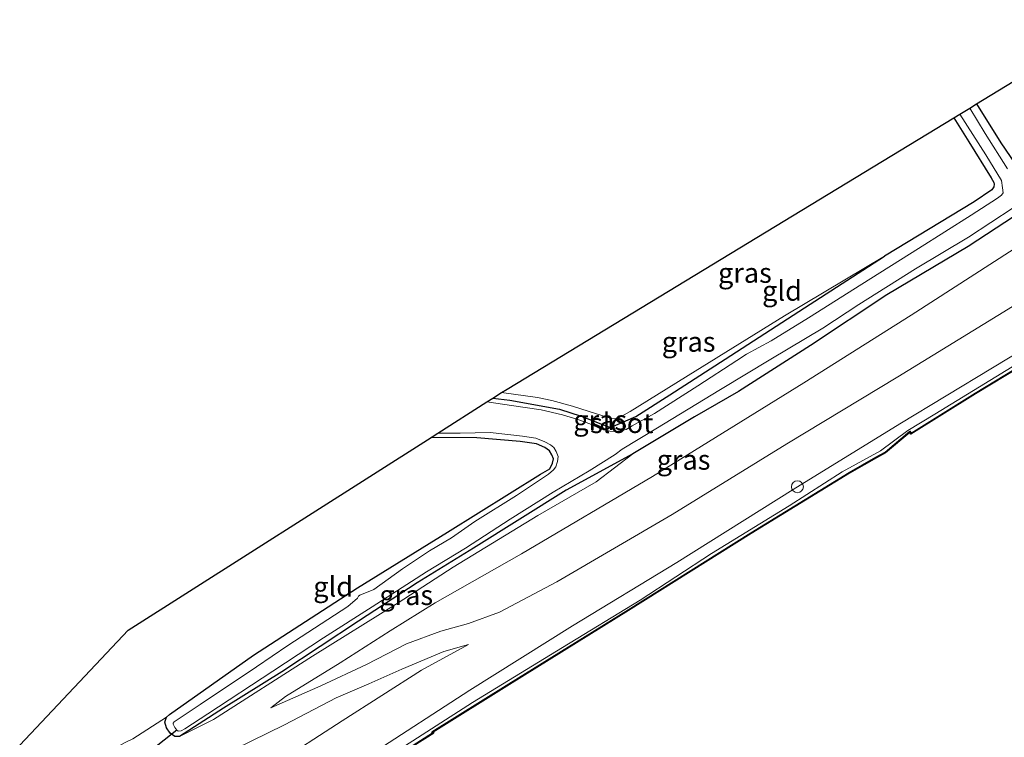
# Model space of a CAD drawing. Units: metres. Extents: x 239996 to 244467, y 584561 to 587500.
# Drawn here: x 240459 to 240583, y 585071 to 585161 of the extents above; entities that cross this region are included whole.
import ezdxf
from ezdxf.enums import TextEntityAlignment as Align

# ---------------------------------------------------------------- set-up
doc = ezdxf.new("R2010")
doc.units = ezdxf.units.M
doc.layers.get('0').update_dxf_attribs({"lineweight": 25})
for name, color, linetype in [('B-ME-GW-INSTEEKWATERGANG-L-B1', 10, 'Continuous'), ('B-ME-KG-KADASTRAAL-OPNAMEDTMGRENS-L-B1', 10, 'Continuous'), ('B-ME-KW-DUIKER-L-B1', 10, 'Continuous'), ('B-ME-OB-BESCHOEIING-GV-B6', 10, 'Continuous')]:
    doc.layers.add(name, color=color, linetype=linetype)
for name, color, linetype, lineweight in [('B-ME-GW-KRUINLIJN-L-B1', 93, 'Continuous', 18), ('B-ME-GW-TEENLIJN-L-B1', 93, 'Continuous', 18), ('B-ME-IE-GRASLAND-GV-B6', 93, 'Continuous', 18), ('B-ME-IE-GRONDWERKLIJN-GROND_INGERICHT-GV-B6', 253, 'Continuous', 18), ('B-ME-OB-WATERLIJN-L-B1', 133, 'OB-WATERLIJN', 18), ('B-ME-OG-WATER-GV-B6', 153, 'Continuous', 18), ('B-ME-VV-SCHEEPVAARTTEKENS-S-B1', 13, 'Continuous', 18)]:
    doc.layers.add(name, color=color, linetype=linetype, lineweight=lineweight)
doc.styles.add('NLCS-ISO', font='NLCS-ISO.TTF')
doc.linetypes.add('OB-WATERLIJN', pattern='A,10,[32,NLCS.SHX,S=2,R=0,X=0,Y=0],-12', length=22)

# ---------------------------------------------------------------- blocks, each defined once
blk = doc.blocks.new('dtb')
blk.add_circle((0, 0), 0.75)

msp = doc.modelspace()

# ---------------------------------------------------------------- linework, layer by layer
at = {"layer": 'B-ME-GW-INSTEEKWATERGANG-L-B1'}
for points in [[(240579.1149, 585150.7416, -1.4692), (240582.1533, 585145.8443, -1.5592), (240584.502, 585142.3836, -1.7032)], [(240576.2381, 585148.9942, -1.517), (240578.1428, 585145.9583, -1.5587), (240580.9477, 585141.4392, -1.6172), (240581.2901, 585140.8483, -1.6042), (240581.3463, 585140.6178, -1.6302), (240581.3069, 585140.2853, -1.6302), (240581.0167, 585139.9314, -1.6887), (240578.7953, 585138.3963, -1.7017), (240567.4996, 585131.5686, -1.5952)], [(240583.8704, 585136.5955, -1.7032), (240578.0659, 585132.7813, -1.7392), (240567.8065, 585126.7066, -1.6042), (240558.1815, 585120.3138, -1.4962), (240549.144, 585114.4972, -1.3522), (240543.5908, 585111.3216, -1.4692), (240535.8273, 585106.672, -1.4782), (240527.4193, 585102.099, -1.8562), (240515.7685, 585094.7642, -1.9927), (240508.6579, 585090.3931, -1.9402), (240501.2759, 585085.5967, -1.8952), (240491.6382, 585079.2073, -1.7902), (240484.2836, 585074.6411, -1.7302), (240478.7513, 585071.0596, -1.5577), (240478.1418, 585071.0636, -1.5952), (240477.5412, 585071.4834, -1.6177), (240477.0982, 585072.1554, -1.6327), (240476.8811, 585072.8689, -1.6777), (240477.0997, 585073.4778, -1.6777), (240477.4866, 585073.8271, -1.7002), (240488.0549, 585081.2916, -1.8352), (240501.1642, 585089.7646, -1.9102), (240512.4998, 585096.7988, -1.9927), (240524.1787, 585104.1034, -1.9852), (240525.3685, 585104.793, -1.9777), (240525.7208, 585105.4794, -1.9852), (240525.8325, 585106.0263, -1.9852), (240525.6281, 585106.5329, -1.9852), (240525.326, 585107.0543, -1.9852), (240524.7388, 585107.4819, -2.0002), (240523.6934, 585107.9297, -2.0002), (240521.6466, 585108.2258, -2.0227), (240516.1624, 585108.6905, -2.0452), (240510.4289, 585108.7393, -2.0535)], [(240518.2039, 585113.6916, -1.9341), (240520.3499, 585113.4213, -1.9102), (240526.5875, 585112.3038, -1.9102), (240529.33, 585111.393, -1.8877), (240531.7986, 585110.4306, -1.8427), (240533.0031, 585109.9857, -1.8277), (240536.2068, 585111.3603, -1.7077), (240540.5043, 585114.0833, -1.7377), (240547.4685, 585118.5838, -1.7677), (240557.4277, 585125.0346, -1.7002), (240567.4996, 585131.5686, -1.5952)]]:
    msp.add_polyline3d(points, dxfattribs=at)
at = {"layer": 'B-ME-GW-KRUINLIJN-L-B1'}
for points in [[(240472.3465, 585048.4971, 1.4462), (240477.7084, 585052.1985, 1.476), (240489.9004, 585060.5613, 1.553), (240502.7428, 585068.751, 1.6685), (240515.2987, 585076.8925, 1.619), (240528.2078, 585084.9898, 1.553), (240541.3718, 585092.9861, 1.5585), (240556.017, 585102.1552, 1.652), (240569.4462, 585110.4623, 1.52), (240592.7739, 585124.5587, 1.4595), (240605.4245, 585132.4015, 1.421), (240618.9967, 585140.5296, 1.4705), (240632.8689, 585149.4732, 1.476), (240644.6161, 585156.5698, 1.4155), (240658.7867, 585165.4506, 1.4155), (240672.5361, 585174.2446, 1.5035), (240686.1882, 585182.6416, 1.487), (240700.5153, 585191.2072, 1.333), (240713.7644, 585199.3052, 1.366), (240726.9602, 585207.8568, 1.4045), (240733.3966, 585211.9833, 1.4183)], [(240594.2053, 585131.7579, 1.5165), (240583.0997, 585124.8795, 1.5253), (240569.21, 585116.3459, 1.4973), (240555.2303, 585107.9102, 1.5113), (240540.7864, 585099.0388, 1.5323), (240526.2345, 585090.5549, 1.5043), (240519.0133, 585086.7363, 1.4973), (240515.1351, 585085.2887, 1.4063), (240511.6599, 585084.3247, 1.1543), (240507.3121, 585082.7383, 0.6363), (240502.2639, 585080.1458, 0.0553), (240496.524, 585077.4525, -0.6937), (240490.2265, 585074.6861, -1.3027)], [(240478.7513, 585071.0596, -1.5577), (240483.0228, 585073.1948, -1.4732), (240495.4967, 585081.1923, -1.4732), (240506.2708, 585087.9011, -1.3457), (240513.2082, 585092.3862, -1.5632), (240523.8572, 585098.8795, -1.4057), (240531.2043, 585103.1199, -1.3157), (240535.8273, 585106.672, -1.4782)], [(240515.1454, 585082.6599, 1.6113), (240509.2067, 585079.418, 1.6043), (240499.2284, 585073.0514, 1.6113), (240490.5373, 585067.3975, 1.5203), (240479.9443, 585060.6246, 1.3733), (240469.2485, 585053.3427, 1.3108)]]:
    msp.add_polyline3d(points, dxfattribs=at)
at = {"layer": 'B-ME-GW-TEENLIJN-L-B1'}
for points in [[(240701.3802, 585190.8941, 0.8495), (240685.4936, 585181.0032, 0.8775), (240669.1802, 585170.6982, 0.9685), (240653.8628, 585161.3206, 0.9545), (240641.0115, 585153.2388, 0.8565), (240626.0731, 585143.8975, 0.8635), (240611.8231, 585134.9217, 0.9545), (240598.7654, 585126.9371, 0.9125), (240588.4757, 585120.59, 0.8215), (240573.8551, 585111.6496, 0.8285), (240570.4455, 585109.6234, 0.8215), (240567.0251, 585107.0409, 0.8285), (240562.1936, 585104.3908, 0.8635), (240555.5316, 585100.0962, 0.9475), (240545.737, 585094.1028, 0.9755), (240536.7484, 585088.2431, 0.9685), (240526.9519, 585082.2819, 0.9825), (240515.6463, 585075.3294, 0.8425), (240505.3101, 585068.6887, 0.9195), (240493.801, 585061.3683, 0.8775), (240482.8035, 585054.3443, 0.9685), (240475.8822, 585049.7494, 0.9615), (240472.846, 585047.7159, 0.9286)], [(240591.3486, 585137.1354, -1.3577), (240583.8577, 585132.4662, -1.3127), (240570.879, 585124.144, -1.2917), (240557.3651, 585115.5949, -1.2567), (240538.2987, 585103.8277, -1.1167), (240521.7979, 585094.0475, -1.1237), (240510.9399, 585087.9045, -1.0747), (240505.2589, 585084.3619, -1.0957), (240498.9869, 585080.3434, -1.0817), (240492.1028, 585076.0869, -1.2147), (240490.2265, 585074.6861, -1.3027)], [(240466.6068, 585057.4747, -1.1206), (240473.6736, 585062.2409, -1.1887), (240480.6976, 585066.4285, -1.0767), (240485.7056, 585069.4644, -1.0207), (240491.9531, 585072.5185, -0.6427), (240498.4506, 585075.9177, -0.1667), (240502.5809, 585077.6781, 0.3303), (240506.7304, 585079.5472, 0.7978), (240512.0353, 585081.7646, 1.2178), (240515.1454, 585082.6599, 1.6113)]]:
    msp.add_polyline3d(points, dxfattribs=at)
at = {"layer": 'B-ME-IE-GRASLAND-GV-B6'}
for points in [[(240584.502, 585142.3836, -1.7032), (240582.1533, 585145.8443, -1.5592), (240579.1149, 585150.7416, -1.4692), (240582.7649, 585152.9586, -1.1625)], [(240583.0066, 585142.5849, -2.3612), (240580.2139, 585147.0027, -2.3612), (240578.2463, 585150.214, -2.3612), (240579.1149, 585150.7416, -1.4692), (240582.1533, 585145.8443, -1.5592), (240584.502, 585142.3836, -1.7032)], [(240517.4311, 585113.1993, -2.3612), (240518.2039, 585113.6916, -1.9341), (240520.3499, 585113.4213, -1.9102), (240526.5875, 585112.3038, -1.9102), (240529.33, 585111.393, -1.8877), (240531.7986, 585110.4306, -1.8427), (240533.0031, 585109.9857, -1.8277), (240536.2068, 585111.3603, -1.7077), (240540.5043, 585114.0833, -1.7377), (240547.4685, 585118.5838, -1.7677), (240557.4277, 585125.0346, -1.7002), (240567.4996, 585131.5686, -1.5952), (240578.7953, 585138.3963, -1.7017), (240581.0167, 585139.9314, -1.6887), (240581.3069, 585140.2853, -1.6302), (240581.3463, 585140.6178, -1.6302), (240581.2901, 585140.8483, -1.6042), (240580.9477, 585141.4392, -1.6172), (240578.1428, 585145.9583, -1.5587), (240576.2381, 585148.9942, -1.517), (240576.9937, 585149.4532, -2.3612), (240580.2719, 585144.3122, -2.3612), (240582.2698, 585141.1054, -2.3612), (240582.4002, 585140.1594, -2.3612), (240582.4505, 585139.5385, -2.3612), (240582.253, 585139.2383, -2.3612), (240581.7488, 585138.8531, -2.3612), (240578.4365, 585136.7167, -2.3612), (240571.788, 585132.5384, -2.3612), (240564.6548, 585128.0482, -2.3612), (240557.9686, 585123.8015, -2.3612), (240553.2275, 585120.8989, -2.3612), (240550.1565, 585119.2274, -2.3612), (240548.9407, 585118.4144, -2.3612), (240543.9954, 585115.2231, -2.3612), (240538.547, 585111.7249, -2.3612), (240535.756, 585110.1846, -2.3612), (240534.9797, 585109.7347, -2.3612), (240534.2399, 585109.5691, -2.3612), (240533.6525, 585109.4608, -2.3612), (240532.9181, 585109.4995, -2.3612), (240531.8981, 585109.7906, -2.3612), (240530.3991, 585110.4542, -2.3612), (240528.8892, 585111.003, -2.3612), (240526.9572, 585111.5858, -2.3612), (240524.2725, 585112.2122, -2.3612), (240520.5484, 585112.7625, -2.3612), (240517.4311, 585113.1993, -2.3612)], [(240535.8273, 585106.672, -1.4782), (240527.4193, 585102.099, -1.8562), (240515.7685, 585094.7642, -1.9927), (240508.6579, 585090.3931, -1.9402), (240501.2759, 585085.5967, -1.8952), (240491.6382, 585079.2073, -1.7902), (240484.2836, 585074.6411, -1.7302), (240478.7513, 585071.0596, -1.5577), (240478.1418, 585071.0636, -1.5952), (240477.5412, 585071.4834, -1.6177), (240477.0982, 585072.1554, -1.6327), (240476.8811, 585072.8689, -1.6777), (240477.0997, 585073.4778, -1.6777), (240477.4866, 585073.8271, -1.7002), (240488.0549, 585081.2916, -1.8352), (240501.1642, 585089.7646, -1.9102), (240512.4998, 585096.7988, -1.9927), (240524.1787, 585104.1034, -1.9852), (240525.3685, 585104.793, -1.9777), (240525.7208, 585105.4794, -1.9852), (240525.8325, 585106.0263, -1.9852), (240525.6281, 585106.5329, -1.9852), (240525.326, 585107.0543, -1.9852), (240524.7388, 585107.4819, -2.0002), (240523.6934, 585107.9297, -2.0002), (240521.6466, 585108.2258, -2.0227), (240516.1624, 585108.6905, -2.0452), (240510.4289, 585108.7393, -2.0535), (240511.2875, 585109.2862, -2.3612), (240514.0708, 585109.263, -2.3612), (240517.8652, 585109.331, -2.3612), (240521.9489, 585108.8998, -2.3612), (240523.6002, 585108.6186, -2.3612), (240524.7386, 585108.195, -2.3612), (240525.459, 585107.8148, -2.3612), (240525.8866, 585107.4673, -2.3612), (240526.1773, 585106.9453, -2.3612), (240526.4277, 585106.3284, -2.3612), (240526.3525, 585105.6776, -2.3612), (240526.1238, 585105.045, -2.3612), (240525.826, 585104.6343, -2.3612), (240525.1854, 585104.0963, -2.3612), (240521.1923, 585101.4129, -2.3612), (240515.9304, 585098.1251, -2.3612), (240512.9927, 585096.0653, -2.3612), (240510.221, 585094.4589, -2.3612), (240506.8349, 585092.1868, -2.3612), (240503.1928, 585089.5759, -2.3612), (240501.4594, 585088.8689, -2.3612), (240501.2648, 585088.7323, -2.3612), (240501.1462, 585088.4849, -2.3612), (240499.9502, 585087.4465, -2.3612), (240492.3806, 585082.5116, -2.3612), (240488.4105, 585079.8297, -2.3612), (240481.3264, 585075.1048, -2.3612), (240478.0777, 585072.9243, -2.3612), (240477.9267, 585072.7534, -2.3612), (240477.916, 585072.6281, -2.3612), (240478.1639, 585072.2003, -2.3612), (240478.3987, 585071.8364, -2.3612), (240478.5705, 585071.7454, -2.3612), (240478.9435, 585071.7592, -2.3612), (240479.4069, 585072.0278, -2.3612), (240482.3174, 585073.929, -2.3612), (240490.4696, 585079.2967, -2.3612), (240496.8708, 585083.4949, -2.3612), (240503.0005, 585087.3809, -2.3612), (240509.845, 585091.8002, -2.3612), (240514.7613, 585094.7805, -2.3612), (240520.3609, 585098.4307, -2.3612), (240525.8086, 585101.85, -2.3612), (240530.3459, 585104.5393, -2.3612), (240533.6068, 585106.5959, -2.3612), (240534.4614, 585107.2579, -2.3612), (240538.7262, 585109.8011, -2.3612), (240546.8654, 585114.7803, -2.3612), (240553.1898, 585118.5768, -2.3612), (240559.7704, 585122.486, -2.3612), (240564.2766, 585125.4549, -2.3612), (240571.4439, 585129.9542, -2.3612), (240578.0892, 585133.9366, -2.3612), (240583.7127, 585137.6483, -2.3612)], [(240594.2053, 585131.7579, 1.5165), (240583.0997, 585124.8795, 1.5253), (240569.21, 585116.3459, 1.4973), (240555.2303, 585107.9102, 1.5113), (240540.7864, 585099.0388, 1.5323), (240526.2345, 585090.5549, 1.5043), (240519.0133, 585086.7363, 1.4973), (240515.1351, 585085.2887, 1.4063), (240511.6599, 585084.3247, 1.1543), (240507.3121, 585082.7383, 0.6363), (240502.2639, 585080.1458, 0.0553), (240496.524, 585077.4525, -0.6937), (240490.2265, 585074.6861, -1.3027), (240492.1028, 585076.0869, -1.2147), (240498.9869, 585080.3434, -1.0817), (240505.2589, 585084.3619, -1.0957), (240510.9399, 585087.9045, -1.0747), (240521.7979, 585094.0475, -1.1237), (240538.2987, 585103.8277, -1.1167), (240557.3651, 585115.5949, -1.2567), (240570.879, 585124.144, -1.2917), (240583.8577, 585132.4662, -1.3127), (240591.3486, 585137.1354, -1.3577), (240594.2053, 585131.7579, 1.5165)], [(240472.8452, 585070.7465, -1.4902), (240477.0997, 585073.4778, -1.6777), (240476.8811, 585072.8689, -1.6777), (240477.0982, 585072.1554, -1.6327), (240477.5412, 585071.4834, -1.6177), (240478.1418, 585071.0636, -1.5952), (240478.7513, 585071.0596, -1.5577), (240483.0228, 585073.1948, -1.4732), (240495.4967, 585081.1923, -1.4732), (240506.2708, 585087.9011, -1.3457), (240513.2082, 585092.3862, -1.5632), (240523.8572, 585098.8795, -1.4057), (240531.2043, 585103.1199, -1.3157), (240535.8273, 585106.672, -1.4782), (240543.5908, 585111.3216, -1.4692), (240549.144, 585114.4972, -1.3522), (240558.1815, 585120.3138, -1.4962), (240567.8065, 585126.7066, -1.6042), (240578.0659, 585132.7813, -1.7392), (240583.8704, 585136.5955, -1.7032)], [(240583.8704, 585136.5955, -1.7032), (240578.0659, 585132.7813, -1.7392), (240567.8065, 585126.7066, -1.6042), (240558.1815, 585120.3138, -1.4962), (240549.144, 585114.4972, -1.3522), (240543.5908, 585111.3216, -1.4692), (240535.8273, 585106.672, -1.4782)], [(240583.8577, 585132.4662, -1.3127), (240570.879, 585124.144, -1.2917), (240557.3651, 585115.5949, -1.2567), (240538.2987, 585103.8277, -1.1167), (240521.7979, 585094.0475, -1.1237), (240510.9399, 585087.9045, -1.0747), (240505.2589, 585084.3619, -1.0957), (240498.9869, 585080.3434, -1.0817), (240492.1028, 585076.0869, -1.2147), (240490.2265, 585074.6861, -1.3027), (240496.524, 585077.4525, -0.6937), (240502.2639, 585080.1458, 0.0553), (240507.3121, 585082.7383, 0.6363), (240511.6599, 585084.3247, 1.1543), (240515.1351, 585085.2887, 1.4063), (240519.0133, 585086.7363, 1.4973), (240526.2345, 585090.5549, 1.5043), (240540.7864, 585099.0388, 1.5323), (240555.2303, 585107.9102, 1.5113), (240569.21, 585116.3459, 1.4973), (240583.0997, 585124.8795, 1.5253)], [(240518.2039, 585113.6916, -1.9341), (240519.2728, 585114.3724, -1.3596), (240523.8033, 585113.7798, -1.4077), (240525.6129, 585113.3999, -1.4827), (240528.2068, 585112.653, -1.4302), (240533.0996, 585111.1132, -1.4302), (240533.9963, 585111.1686, -1.4452), (240535.4823, 585111.9941, -1.4677), (240543.6715, 585117.0618, -1.5502), (240554.9402, 585124.0573, -1.5577), (240567.4996, 585131.5686, -1.5952), (240557.4277, 585125.0346, -1.7002), (240547.4685, 585118.5838, -1.7677), (240540.5043, 585114.0833, -1.7377), (240536.2068, 585111.3603, -1.7077), (240533.0031, 585109.9857, -1.8277), (240531.7986, 585110.4306, -1.8427), (240529.33, 585111.393, -1.8877), (240526.5875, 585112.3038, -1.9102), (240520.3499, 585113.4213, -1.9102), (240518.2039, 585113.6916, -1.9341)], [(240502.7428, 585068.751, 1.6685), (240515.2987, 585076.8925, 1.619), (240528.2078, 585084.9898, 1.553), (240541.3718, 585092.9861, 1.5585), (240556.017, 585102.1552, 1.652), (240569.4462, 585110.4623, 1.52), (240592.7739, 585124.5587, 1.4595)], [(240592.7739, 585124.5587, 1.4595), (240569.4462, 585110.4623, 1.52), (240556.017, 585102.1552, 1.652), (240541.3718, 585092.9861, 1.5585), (240528.2078, 585084.9898, 1.553), (240515.2987, 585076.8925, 1.619), (240502.7428, 585068.751, 1.6685)], [(240590.1563, 585121.1074, 0.731), (240578.9395, 585114.2897, 0.731), (240570.8763, 585109.27, 0.731), (240570.7259, 585109.4993, 0.731), (240567.5859, 585106.8929, 0.731), (240566.4435, 585106.264, 0.731), (240563.0528, 585104.3155, 0.731), (240550.6942, 585096.7026, 0.731), (240535.2284, 585087.0056, 0.731), (240520.2239, 585077.6925, 0.731), (240510.5277, 585071.6525, 0.731), (240510.6076, 585071.5147, 0.731), (240506.6528, 585069.0102, 0.731)], [(240505.3101, 585068.6887, 0.9195), (240515.6463, 585075.3294, 0.8425), (240526.9519, 585082.2819, 0.9825), (240536.7484, 585088.2431, 0.9685), (240545.737, 585094.1028, 0.9755), (240555.5316, 585100.0962, 0.9475), (240562.1936, 585104.3908, 0.8635), (240567.0251, 585107.0409, 0.8285), (240570.4455, 585109.6234, 0.8215), (240573.8551, 585111.6496, 0.8285), (240588.4757, 585120.59, 0.8215)], [(240588.4757, 585120.59, 0.8215), (240573.8551, 585111.6496, 0.8285), (240570.4455, 585109.6234, 0.8215), (240567.0251, 585107.0409, 0.8285), (240562.1936, 585104.3908, 0.8635), (240555.5316, 585100.0962, 0.9475), (240545.737, 585094.1028, 0.9755), (240536.7484, 585088.2431, 0.9685), (240526.9519, 585082.2819, 0.9825), (240515.6463, 585075.3294, 0.8425), (240505.3101, 585068.6887, 0.9195)], [(240478.7513, 585071.0596, -1.5577), (240484.2836, 585074.6411, -1.7302), (240491.6382, 585079.2073, -1.7902), (240501.2759, 585085.5967, -1.8952), (240508.6579, 585090.3931, -1.9402), (240515.7685, 585094.7642, -1.9927), (240527.4193, 585102.099, -1.8562), (240535.8273, 585106.672, -1.4782), (240531.2043, 585103.1199, -1.3157), (240523.8572, 585098.8795, -1.4057), (240513.2082, 585092.3862, -1.5632), (240506.2708, 585087.9011, -1.3457), (240495.4967, 585081.1923, -1.4732), (240483.0228, 585073.1948, -1.4732), (240478.7513, 585071.0596, -1.5577)], [(240469.2485, 585053.3427, 1.3108), (240466.6068, 585057.4747, -1.1206), (240473.6736, 585062.2409, -1.1887), (240480.6976, 585066.4285, -1.0767), (240485.7056, 585069.4644, -1.0207), (240491.9531, 585072.5185, -0.6427), (240498.4506, 585075.9177, -0.1667), (240502.5809, 585077.6781, 0.3303), (240506.7304, 585079.5472, 0.7978), (240512.0353, 585081.7646, 1.2178), (240515.1454, 585082.6599, 1.6113), (240509.2067, 585079.418, 1.6043), (240499.2284, 585073.0514, 1.6113), (240490.5373, 585067.3975, 1.5203), (240479.9443, 585060.6246, 1.3733), (240469.2485, 585053.3427, 1.3108)], [(240490.5373, 585067.3975, 1.5203), (240499.2284, 585073.0514, 1.6113), (240509.2067, 585079.418, 1.6043), (240515.1454, 585082.6599, 1.6113), (240512.0353, 585081.7646, 1.2178), (240506.7304, 585079.5472, 0.7978), (240502.5809, 585077.6781, 0.3303), (240498.4506, 585075.9177, -0.1667), (240491.9531, 585072.5185, -0.6427), (240485.7056, 585069.4644, -1.0207)]]:
    msp.add_polyline3d(points, dxfattribs=at)
at = {"layer": 'B-ME-IE-GRONDWERKLIJN-GROND_INGERICHT-GV-B6'}
for points in [[(240567.4996, 585131.5686, -1.5952), (240554.9402, 585124.0573, -1.5577), (240543.6715, 585117.0618, -1.5502), (240535.4823, 585111.9941, -1.4677), (240533.9963, 585111.1686, -1.4452), (240533.0996, 585111.1132, -1.4302), (240528.2068, 585112.653, -1.4302), (240525.6129, 585113.3999, -1.4827), (240523.8033, 585113.7798, -1.4077), (240519.2728, 585114.3724, -1.3596), (240519.9884, 585114.8282, -1.296), (240576.2381, 585148.9942, -1.517), (240578.1428, 585145.9583, -1.5587), (240580.9477, 585141.4392, -1.6172), (240581.2901, 585140.8483, -1.6042), (240581.3463, 585140.6178, -1.6302), (240581.3069, 585140.2853, -1.6302), (240581.0167, 585139.9314, -1.6887), (240578.7953, 585138.3963, -1.7017), (240567.4996, 585131.5686, -1.5952)], [(240477.0997, 585073.4778, -1.6777), (240472.8452, 585070.7465, -1.4902), (240471.8944, 585070.3038, -1.4837), (240469.0985, 585068.7452, -1.5357), (240464.8654, 585066.168, -1.4187), (240462.2355, 585064.3118, -1.3766), (240458.6081, 585069.9853, -1.2442), (240472.2805, 585084.4403, -1.477), (240510.4289, 585108.7393, -2.0535), (240516.1624, 585108.6905, -2.0452), (240521.6466, 585108.2258, -2.0227), (240523.6934, 585107.9297, -2.0002), (240524.7388, 585107.4819, -2.0002), (240525.326, 585107.0543, -1.9852), (240525.6281, 585106.5329, -1.9852), (240525.8325, 585106.0263, -1.9852), (240525.7208, 585105.4794, -1.9852), (240525.3685, 585104.793, -1.9777), (240524.1787, 585104.1034, -1.9852), (240512.4998, 585096.7988, -1.9927), (240501.1642, 585089.7646, -1.9102), (240488.0549, 585081.2916, -1.8352), (240477.4866, 585073.8271, -1.7002), (240477.0997, 585073.4778, -1.6777)]]:
    msp.add_polyline3d(points, dxfattribs=at)
at = {"layer": 'B-ME-KG-KADASTRAAL-OPNAMEDTMGRENS-L-B1'}
msp.add_polyline3d([(240458.6081, 585069.9853, -1.2442), (240472.2805, 585084.4403, -1.477), (240510.4289, 585108.7393, -2.0535), (240511.2875, 585109.2862, -2.3612), (240517.4311, 585113.1993, -2.3612), (240518.2039, 585113.6916, -1.9341), (240519.2728, 585114.3724, -1.3596), (240519.9884, 585114.8282, -1.296), (240576.2381, 585148.9942, -1.517), (240576.9937, 585149.4532, -2.3612), (240578.2463, 585150.214, -2.3612), (240579.1149, 585150.7416, -1.4692), (240582.7649, 585152.9586, -1.1625), (240596.3352, 585161.2012, -1.07), (240612.4844, 585171.1944, -0.9563), (240617.7305, 585174.4407, -0.9563), (240746.6201, 585254.1982, -1.155)], dxfattribs=at)
at = {"layer": 'B-ME-KW-DUIKER-L-B1'}
msp.add_line((240478.3987, 585071.8364, -2.3612), (240474.4222, 585068.7197, -2.6407), dxfattribs=at)
at = {"layer": 'B-ME-OB-BESCHOEIING-GV-B6'}
for points in [[(240506.6528, 585069.0102, 0.731), (240510.6076, 585071.5147, 0.731), (240510.5277, 585071.6525, 0.731), (240520.2239, 585077.6925, 0.731), (240535.2284, 585087.0056, 0.731), (240550.6942, 585096.7026, 0.731), (240563.0528, 585104.3155, 0.731), (240566.4435, 585106.264, 0.731), (240567.5859, 585106.8929, 0.731), (240570.7259, 585109.4993, 0.731), (240570.8763, 585109.27, 0.731), (240578.9395, 585114.2897, 0.731), (240590.1563, 585121.1074, 0.731)], [(240590.2097, 585121.0229, 0.463), (240578.9927, 585114.205, 0.463), (240570.8471, 585109.134, 0.463), (240570.7045, 585109.3514, 0.463), (240567.6433, 585106.8104, 0.463), (240566.4934, 585106.1773, 0.463), (240563.1048, 585104.23, 0.463), (240550.7479, 585096.6182, 0.463), (240535.2822, 585086.9212, 0.463), (240520.2775, 585077.6081, 0.463), (240510.6636, 585071.6194, 0.463), (240510.7431, 585071.4822, 0.463), (240506.7072, 585068.9263, 0.463)]]:
    msp.add_polyline3d(points, dxfattribs=at)
at = {"layer": 'B-ME-OB-WATERLIJN-L-B1'}
msp.add_polyline3d([(240473.1683, 585047.2118, 0.463), (240482.2536, 585053.2534, 0.463), (240492.903, 585060.159, 0.463), (240506.7072, 585068.9263, 0.463), (240510.7431, 585071.4822, 0.463), (240510.6636, 585071.6194, 0.463), (240520.2775, 585077.6081, 0.463), (240535.2822, 585086.9212, 0.463), (240550.7479, 585096.6182, 0.463), (240563.1048, 585104.23, 0.463), (240566.4934, 585106.1773, 0.463), (240567.6433, 585106.8104, 0.463), (240570.7045, 585109.3514, 0.463), (240570.8471, 585109.134, 0.463), (240578.9927, 585114.205, 0.463), (240590.2097, 585121.0229, 0.463), (240592.7294, 585122.5999, 0.463), (240597.6966, 585125.5621, 0.463), (240607.631, 585131.8033, 0.463), (240618.7113, 585138.7419, 0.463), (240630.9073, 585146.3438, 0.463), (240645.0012, 585155.129, 0.463), (240655.1379, 585161.3374, 0.463), (240667.8165, 585169.2857, 0.463)], dxfattribs=at)
at = {"layer": 'B-ME-OG-WATER-GV-B6'}
for points in [[(240511.2875, 585109.2862, -2.3612), (240517.4311, 585113.1993, -2.3612), (240520.5484, 585112.7625, -2.3612), (240524.2725, 585112.2122, -2.3612), (240526.9572, 585111.5858, -2.3612), (240528.8892, 585111.003, -2.3612), (240530.3991, 585110.4542, -2.3612), (240531.8981, 585109.7906, -2.3612), (240532.9181, 585109.4995, -2.3612), (240533.6525, 585109.4608, -2.3612), (240534.2399, 585109.5691, -2.3612), (240534.9797, 585109.7347, -2.3612), (240535.756, 585110.1846, -2.3612), (240538.547, 585111.7249, -2.3612), (240543.9954, 585115.2231, -2.3612), (240548.9407, 585118.4144, -2.3612), (240550.1565, 585119.2274, -2.3612), (240553.2275, 585120.8989, -2.3612), (240557.9686, 585123.8015, -2.3612), (240564.6548, 585128.0482, -2.3612), (240571.788, 585132.5384, -2.3612), (240578.4365, 585136.7167, -2.3612), (240581.7488, 585138.8531, -2.3612), (240582.253, 585139.2383, -2.3612), (240582.4505, 585139.5385, -2.3612), (240582.4002, 585140.1594, -2.3612), (240582.2698, 585141.1054, -2.3612), (240580.2719, 585144.3122, -2.3612), (240576.9937, 585149.4532, -2.3612), (240578.2463, 585150.214, -2.3612), (240580.2139, 585147.0027, -2.3612), (240583.0066, 585142.5849, -2.3612)], [(240583.7127, 585137.6483, -2.3612), (240578.0892, 585133.9366, -2.3612), (240571.4439, 585129.9542, -2.3612), (240564.2766, 585125.4549, -2.3612), (240559.7704, 585122.486, -2.3612), (240553.1898, 585118.5768, -2.3612), (240546.8654, 585114.7803, -2.3612), (240538.7262, 585109.8011, -2.3612), (240534.4614, 585107.2579, -2.3612), (240533.6068, 585106.5959, -2.3612), (240530.3459, 585104.5393, -2.3612), (240525.8086, 585101.85, -2.3612), (240520.3609, 585098.4307, -2.3612), (240514.7613, 585094.7805, -2.3612), (240509.845, 585091.8002, -2.3612), (240503.0005, 585087.3809, -2.3612), (240496.8708, 585083.4949, -2.3612), (240490.4696, 585079.2967, -2.3612), (240482.3174, 585073.929, -2.3612), (240479.4069, 585072.0278, -2.3612), (240478.9435, 585071.7592, -2.3612), (240478.5705, 585071.7454, -2.3612), (240478.3987, 585071.8364, -2.3612), (240478.1639, 585072.2003, -2.3612), (240477.916, 585072.6281, -2.3612), (240477.9267, 585072.7534, -2.3612), (240478.0777, 585072.9243, -2.3612), (240481.3264, 585075.1048, -2.3612), (240488.4105, 585079.8297, -2.3612), (240492.3806, 585082.5116, -2.3612), (240499.9502, 585087.4465, -2.3612), (240501.1462, 585088.4849, -2.3612), (240501.2648, 585088.7323, -2.3612), (240501.4594, 585088.8689, -2.3612), (240503.1928, 585089.5759, -2.3612), (240506.8349, 585092.1868, -2.3612), (240510.221, 585094.4589, -2.3612), (240512.9927, 585096.0653, -2.3612), (240515.9304, 585098.1251, -2.3612), (240521.1923, 585101.4129, -2.3612), (240525.1854, 585104.0963, -2.3612), (240525.826, 585104.6343, -2.3612), (240526.1238, 585105.045, -2.3612), (240526.3525, 585105.6776, -2.3612), (240526.4277, 585106.3284, -2.3612), (240526.1773, 585106.9453, -2.3612), (240525.8866, 585107.4673, -2.3612), (240525.459, 585107.8148, -2.3612), (240524.7386, 585108.195, -2.3612), (240523.6002, 585108.6186, -2.3612), (240521.9489, 585108.8998, -2.3612), (240517.8652, 585109.331, -2.3612), (240514.0708, 585109.263, -2.3612), (240511.2875, 585109.2862, -2.3612)], [(240506.7072, 585068.9263, 0.463), (240510.7431, 585071.4822, 0.463), (240510.6636, 585071.6194, 0.463), (240520.2775, 585077.6081, 0.463), (240535.2822, 585086.9212, 0.463), (240550.7479, 585096.6182, 0.463), (240563.1048, 585104.23, 0.463), (240566.4934, 585106.1773, 0.463), (240567.6433, 585106.8104, 0.463), (240570.7045, 585109.3514, 0.463), (240570.8471, 585109.134, 0.463), (240578.9927, 585114.205, 0.463), (240590.2097, 585121.0229, 0.463)]]:
    msp.add_polyline3d(points, dxfattribs=at)

# ---------------------------------------------------------------- block references
at = {"layer": 'B-ME-VV-SCHEEPVAARTTEKENS-S-B1', "rotation": 90}
msp.add_blockref('dtb', (240556.55, 585102.52, 4.5), dxfattribs=at)

# ---------------------------------------------------------------- texts
at = {"layer": 'B-ME-IE-GRASLAND-GV-B6', "ltscale": 0.2, "style": 'NLCS-ISO'}
for p in [(240549.9408, 585129.457), (240542.8517, 585120.7771), (240531.7133, 585110.9006), (240542.2159, 585105.9107), (240507.2893, 585088.8658)]:
    msp.add_text('gras', height=2.5, dxfattribs=at).set_placement(p, align=Align.MIDDLE_CENTER)
at = {"layer": 'B-ME-IE-GRONDWERKLIJN-GROND_INGERICHT-GV-B6', "ltscale": 0.2, "style": 'NLCS-ISO'}
for p in [(240554.6079, 585127.2018), (240498.0815, 585089.9331)]:
    msp.add_text('gld', height=2.5, dxfattribs=at).set_placement(p, align=Align.MIDDLE_CENTER)
at = {"layer": 'B-ME-OG-WATER-GV-B6', "ltscale": 0.2, "style": 'NLCS-ISO'}
msp.add_text('sloot', height=2.5, dxfattribs=at).set_placement((240534.4241, 585110.5319), align=Align.MIDDLE_CENTER)

doc.saveas('drawing.dxf')
